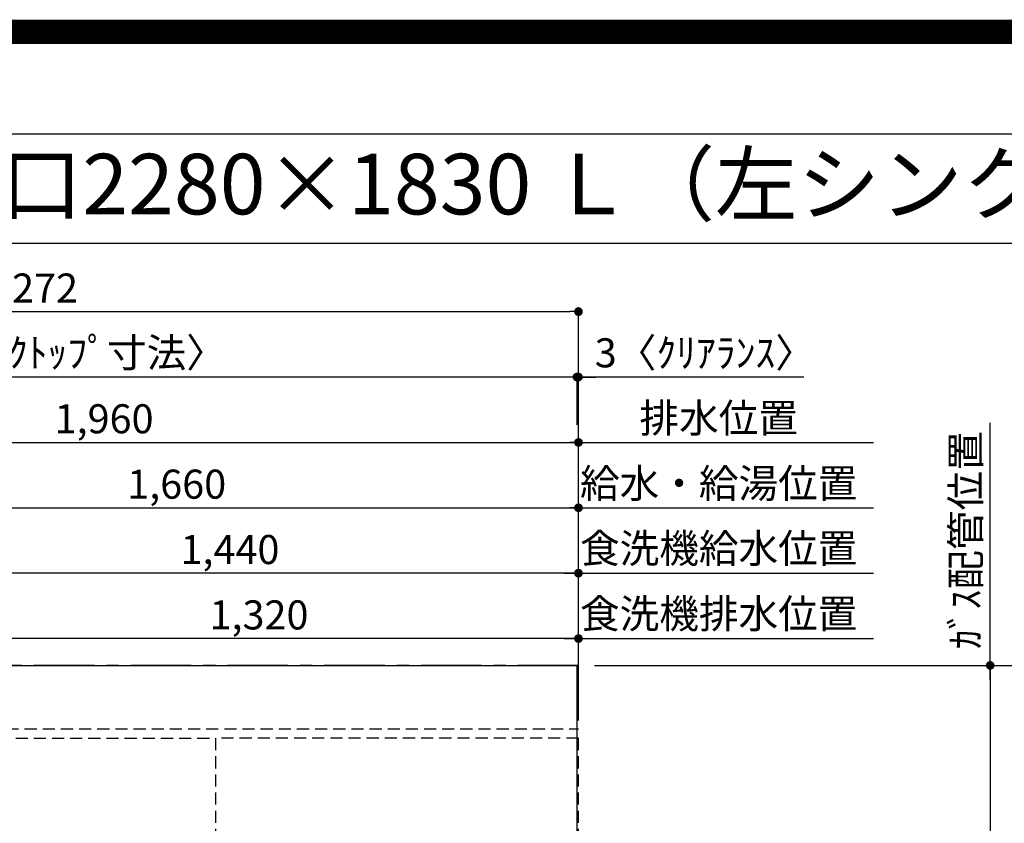
# Model space of a CAD drawing. Extents: x 27948 to 54421, y -25 to 8845.
# Drawn here: x 44036 to 46070, y 7186 to 8845 of the extents above; entities that cross this region are included whole.
import ezdxf
from ezdxf.enums import TextEntityAlignment as Align

# ---------------------------------------------------------------- set-up
doc = ezdxf.new("R2010")
doc.units = 0
doc.header["$LTSCALE"] = 50
doc.header["$MEASUREMENT"] = 0
for name, pattern in [('CENTER', [2, 1.25, -0.25, 0.25, -0.25]), ('DASHED', [0.75, 0.5, -0.25]), ('HIDDEN', [0.375, 0.25, -0.125])]:
    doc.linetypes.add(name, pattern=pattern)
doc.layers.get('0').update_dxf_attribs({"linetype": 'CONTINUOUS'})
doc.layers.get('DEFPOINTS').update_dxf_attribs({"color": 146, "linetype": 'CONTINUOUS'})
for name, color, linetype in [('111-壁仕上', 3, 'CONTINUOUS'), ('121-キャビネット（中）', 253, 'HIDDEN'), ('126-甲板', 2, 'CONTINUOUS'), ('160-文字', 254, 'CONTINUOUS'), ('166-寸法B', 11, 'CONTINUOUS'), ('190-図面外枠', 5, 'CONTINUOUS')]:
    doc.layers.add(name, color=color, linetype=linetype)
doc.styles.add('KH001', font='txt')
doc.dimstyles.new('KH1xx030', dxfattribs={"dimscale": 30, "dimtxt": 2, "dimasz": 0.6, "dimexe": 0.3, "dimexo": 1.2, "dimgap": 0.5, "dimtad": 3, "dimdec": 1, "dimdsep": 46, "dimlunit": 6, "dimtxsty": 'KH001', "dimblk": 'DOT', "dimcen": 1, "dimdle": 1, "dimclrd": 256, "dimclre": 256, "dimclrt": 256, "dimadec": 0, "dimazin": 0, "dimtfac": 1, "dimtdec": 1, "dimtix": 1, "dimtmove": 2, "dimatfit": 3, "dimldrblk": 'CLOSEDBLANK', "dimfxl": 1, "dimtolj": 1, "dimtzin": 0, "dimlwd": -1, "dimlwe": -1, "dimarcsym": 0})

# ---------------------------------------------------------------- blocks, each defined once
blk = doc.blocks.new('A$C5D946DDC')
at = {"layer": '190-図面外枠'}
blk.add_line((271, 14349.3), (20519, 14349.3), dxfattribs=at)
at = {"layer": 'DEFPOINTS'}
blk.add_lwpolyline([(0, 0), (20790, 0), (20790, 14700), (0, 14700)], close=True, dxfattribs=at)
blk = doc.blocks.new('*D156')
at = {"layer": '166-寸法B', "transparency": 16777216}
for p, q in [((46040.7, 7481.6), (46040.7, 8012.4)), ((45223.1, 7511.6), (46049.7, 7511.6))]:
    blk.add_line(p, q, dxfattribs=at)
at = {"layer": 'DEFPOINTS', "color": 0, "transparency": 16777216}
for p in [(45869.2, 7982.4), (46040.7, 7982.4), (45187.1, 7511.6)]:
    blk.add_point(p, dxfattribs=at)
at = {"layer": '166-寸法B', "transparency": 16777216, "insert": (45990.1, 7770.2), "char_height": 60, "attachment_point": 5, "rotation": 90, "style": 'KH001'}
blk.add_mtext('\\A1;ｶﾞｽ配管位置', dxfattribs=at)
blk = doc.blocks.new('_ClosedBlank')
at = {"color": 0, "linetype": 'ByBlock', "lineweight": -2}
for p, q in [((-1, 0.17), (0, 0)), ((-1, 0.17), (-1, -0.17)), ((0, 0), (-1, -0.17))]:
    blk.add_line(p, q, dxfattribs=at)
blk = doc.blocks.new('_None')
blk = doc.blocks.new('_Dot')
at = {"color": 0, "linetype": 'ByBlock', "lineweight": -2}
blk.add_line((-0.5, 0), (-1, 0), dxfattribs=at)
at = {"color": 0, "linetype": 'ByBlock', "const_width": 0.5}
blk.add_lwpolyline([(-0.25, 0, 1), (0.25, 0, 1)], format="xyb", close=True, dxfattribs=at)
blk = doc.blocks.new('*D157')
at = {"layer": '166-寸法B', "transparency": 16777216}
for p, q in [((45223.1, 7511.6), (46049.7, 7511.6)), ((46040.7, 7493.6), (46040.7, 6029.6)), ((45294.7, 6011.6), (46049.7, 6011.6))]:
    blk.add_line(p, q, dxfattribs=at)
at = {"layer": 'DEFPOINTS', "color": 0, "transparency": 16777216}
for p in [(45187.1, 7511.6), (45258.7, 6011.6), (46040.7, 6011.6)]:
    blk.add_point(p, dxfattribs=at)
at = {"layer": '166-寸法B', "transparency": 16777216, "xscale": 18, "yscale": 18, "zscale": 18}
for p, rotation in [((46040.7, 7511.6), 90), ((46040.7, 6011.6), 270)]:
    blk.add_blockref('_Dot', p, dxfattribs=dict(at, rotation=rotation))
at = {"layer": '166-寸法B', "transparency": 16777216, "insert": (45991.9, 6761.6), "char_height": 60, "attachment_point": 5, "rotation": 90, "style": 'KH001'}
blk.add_mtext('\\A1;1,500', dxfattribs=at)
blk = doc.blocks.new('*D82')
at = {"layer": '166-寸法B', "transparency": 16777216}
for p, q in [((45223.1, 7511.6), (46360.5, 7511.6)), ((46351.5, 5707.6), (46351.5, 7493.6)), ((45226.1, 5689.6), (46360.5, 5689.6))]:
    blk.add_line(p, q, dxfattribs=at)
at = {"layer": 'DEFPOINTS', "color": 0, "transparency": 16777216}
for p in [(45187.1, 7511.6), (46351.5, 7511.6), (45190.1, 5689.6)]:
    blk.add_point(p, dxfattribs=at)
at = {"layer": '166-寸法B', "transparency": 16777216, "xscale": 18, "yscale": 18, "zscale": 18}
for p, rotation in [((46351.5, 7511.6), 90), ((46351.5, 5689.6), 270)]:
    blk.add_blockref('_Dot', p, dxfattribs=dict(at, rotation=rotation))
at = {"layer": '166-寸法B', "transparency": 16777216, "insert": (46302.7, 6600.6), "char_height": 60, "attachment_point": 5, "rotation": 90, "style": 'KH001'}
blk.add_mtext('\\A1;1,822', dxfattribs=at)
blk = doc.blocks.new('*D83')
at = {"layer": '166-寸法B', "transparency": 16777216}
for p, q in [((45226.1, 7511.6), (46225.5, 7511.6)), ((46216.5, 6731.1), (46216.5, 7493.6)), ((46089.5, 6713.1), (46225.5, 6713.1))]:
    blk.add_line(p, q, dxfattribs=at)
at = {"layer": 'DEFPOINTS', "color": 0, "transparency": 16777216}
for p in [(45190.1, 7511.6), (46216.5, 7511.6), (46053.5, 6713.1)]:
    blk.add_point(p, dxfattribs=at)
at = {"layer": '166-寸法B', "transparency": 16777216, "xscale": 18, "yscale": 18, "zscale": 18}
for p, rotation in [((46216.5, 7511.6), 90), ((46216.5, 6713.1), 270)]:
    blk.add_blockref('_Dot', p, dxfattribs=dict(at, rotation=rotation))
at = {"layer": '166-寸法B', "transparency": 16777216, "insert": (46166.3, 7112.3), "char_height": 60, "attachment_point": 5, "rotation": 90, "style": 'KH001'}
blk.add_mtext('\\A1;798.5〈ﾜｰｸﾄｯﾌﾟ寸法〉', dxfattribs=at)
blk = doc.blocks.new('*D348')
at = {"layer": '166-寸法B', "transparency": 16777216}
for p, q in [((43530.1, 7403.4), (43530.1, 7846.1)), ((43548.1, 7837.1), (45172.1, 7837.1)), ((45190.1, 7397.6), (45190.1, 7846.1))]:
    blk.add_line(p, q, dxfattribs=at)
at = {"layer": 'DEFPOINTS', "color": 0, "transparency": 16777216}
for p in [(45190.1, 7837.1), (43530.1, 7367.4), (45190.1, 7361.6)]:
    blk.add_point(p, dxfattribs=at)
at = {"layer": '166-寸法B', "transparency": 16777216, "xscale": 18, "yscale": 18, "zscale": 18, "rotation": 180}
blk.add_blockref('_Dot', (43530.1, 7837.1), dxfattribs=at)
at = {"layer": '166-寸法B', "transparency": 16777216, "xscale": 18, "yscale": 18, "zscale": 18}
blk.add_blockref('_Dot', (45190.1, 7837.1), dxfattribs=at)
at = {"layer": '166-寸法B', "transparency": 16777216, "insert": (44360.1, 7885.9), "char_height": 60, "attachment_point": 5, "style": 'KH001'}
blk.add_mtext('\\A1;1,660', dxfattribs=at)
blk = doc.blocks.new('*D349')
at = {"layer": '166-寸法B', "transparency": 16777216}
for p, q in [((43230.1, 7397.6), (43230.1, 7981.1)), ((45190.1, 7397.6), (45190.1, 7981.1)), ((43248.1, 7972.1), (45172.1, 7972.1))]:
    blk.add_line(p, q, dxfattribs=at)
at = {"layer": 'DEFPOINTS', "color": 0, "transparency": 16777216}
for p in [(45190.1, 7972.1), (43230.1, 7361.6), (45190.1, 7361.6)]:
    blk.add_point(p, dxfattribs=at)
at = {"layer": '166-寸法B', "transparency": 16777216, "xscale": 18, "yscale": 18, "zscale": 18, "rotation": 180}
blk.add_blockref('_Dot', (43230.1, 7972.1), dxfattribs=at)
at = {"layer": '166-寸法B', "transparency": 16777216, "xscale": 18, "yscale": 18, "zscale": 18}
blk.add_blockref('_Dot', (45190.1, 7972.1), dxfattribs=at)
at = {"layer": '166-寸法B', "transparency": 16777216, "insert": (44210.1, 8020.9), "char_height": 60, "attachment_point": 5, "style": 'KH001'}
blk.add_mtext('\\A1;1,960', dxfattribs=at)
blk = doc.blocks.new('*D350')
at = {"layer": '166-寸法B', "transparency": 16777216}
for p, q in [((45190.1, 7397.6), (45190.1, 7981.1)), ((45160.1, 7972.1), (45799.6, 7972.1))]:
    blk.add_line(p, q, dxfattribs=at)
at = {"layer": 'DEFPOINTS', "color": 0, "transparency": 16777216}
for p in [(45769.6, 7972.1), (45190.1, 7361.6), (45769.6, 7246)]:
    blk.add_point(p, dxfattribs=at)
at = {"layer": '166-寸法B', "transparency": 16777216, "insert": (45479.8, 8022.4), "char_height": 60, "attachment_point": 5, "style": 'KH001'}
blk.add_mtext('\\A1;排水位置', dxfattribs=at)
blk = doc.blocks.new('*D351')
at = {"layer": '166-寸法B', "transparency": 16777216}
for p, q in [((45160.1, 7837.1), (45799.6, 7837.1)), ((45190.1, 7397.6), (45190.1, 7846.1))]:
    blk.add_line(p, q, dxfattribs=at)
at = {"layer": 'DEFPOINTS', "color": 0, "transparency": 16777216}
for p in [(45769.6, 7837.1), (45190.1, 7361.6), (45769.6, 7246)]:
    blk.add_point(p, dxfattribs=at)
at = {"layer": '166-寸法B', "transparency": 16777216, "insert": (45479.8, 7887.5), "char_height": 60, "attachment_point": 5, "style": 'KH001'}
blk.add_mtext('\\A1;給水・給湯位置', dxfattribs=at)
blk = doc.blocks.new('*D354')
at = {"layer": '166-寸法B', "transparency": 16777216}
for p, q in [((45187.1, 8008.1), (45187.1, 8116.1)), ((45190.1, 7397.6), (45190.1, 8116.1)), ((45169.1, 8107.1), (45151.1, 8107.1)), ((45190.1, 8107.1), (45187.1, 8107.1)), ((45190.1, 8107.1), (45187.1, 8107.1)), ((45655.6, 8107.1), (45190.1, 8107.1)), ((45208.1, 8107.1), (45226.1, 8107.1))]:
    blk.add_line(p, q, dxfattribs=at)
at = {"layer": 'DEFPOINTS', "color": 0, "transparency": 16777216}
for p in [(45187.1, 8107.1), (45187.1, 7972.1), (45190.1, 7361.6)]:
    blk.add_point(p, dxfattribs=at)
at = {"layer": '166-寸法B', "transparency": 16777216, "xscale": 18, "yscale": 18, "zscale": 18}
blk.add_blockref('_Dot', (45187.1, 8107.1), dxfattribs=at)
at = {"layer": '166-寸法B', "transparency": 16777216, "xscale": 18, "yscale": 18, "zscale": 18, "rotation": 180}
blk.add_blockref('_Dot', (45190.1, 8107.1), dxfattribs=at)
at = {"layer": '166-寸法B', "transparency": 16777216, "insert": (45451.1, 8157.1), "char_height": 60, "attachment_point": 5, "style": 'KH001'}
blk.add_mtext('\\A1;3〈ｸﾘｱﾗﾝｽ〉', dxfattribs=at)
blk = doc.blocks.new('*D355')
at = {"layer": '166-寸法B', "transparency": 16777216}
for p, q in [((42918.1, 7397.6), (42918.1, 8116.1)), ((45187.1, 8008.1), (45187.1, 8116.1)), ((45169.1, 8107.1), (42936.1, 8107.1))]:
    blk.add_line(p, q, dxfattribs=at)
at = {"layer": 'DEFPOINTS', "color": 0, "transparency": 16777216}
for p in [(42918.1, 8107.1), (45187.1, 7972.1), (42918.1, 7361.6)]:
    blk.add_point(p, dxfattribs=at)
at = {"layer": '166-寸法B', "transparency": 16777216, "xscale": 18, "yscale": 18, "zscale": 18, "rotation": 180}
blk.add_blockref('_Dot', (42918.1, 8107.1), dxfattribs=at)
at = {"layer": '166-寸法B', "transparency": 16777216, "xscale": 18, "yscale": 18, "zscale": 18}
blk.add_blockref('_Dot', (45187.1, 8107.1), dxfattribs=at)
at = {"layer": '166-寸法B', "transparency": 16777216, "insert": (44052.6, 8157.4), "char_height": 60, "attachment_point": 5, "style": 'KH001'}
blk.add_mtext('\\A1;2,269〈ﾜｰｸﾄｯﾌﾟ寸法〉', dxfattribs=at)
blk = doc.blocks.new('*D356')
at = {"layer": '166-寸法B', "transparency": 16777216}
for p, q in [((42918.1, 7397.6), (42918.1, 8251.1)), ((42936.1, 8242.1), (45172.1, 8242.1)), ((45190.1, 7397.6), (45190.1, 8251.1))]:
    blk.add_line(p, q, dxfattribs=at)
at = {"layer": 'DEFPOINTS', "color": 0, "transparency": 16777216}
for p in [(45190.1, 8242.1), (42918.1, 7361.6), (45190.1, 7361.6)]:
    blk.add_point(p, dxfattribs=at)
at = {"layer": '166-寸法B', "transparency": 16777216, "xscale": 18, "yscale": 18, "zscale": 18, "rotation": 180}
blk.add_blockref('_Dot', (42918.1, 8242.1), dxfattribs=at)
at = {"layer": '166-寸法B', "transparency": 16777216, "xscale": 18, "yscale": 18, "zscale": 18}
blk.add_blockref('_Dot', (45190.1, 8242.1), dxfattribs=at)
at = {"layer": '166-寸法B', "transparency": 16777216, "insert": (44054.1, 8290.9), "char_height": 60, "attachment_point": 5, "style": 'KH001'}
blk.add_mtext('\\A1;2,272', dxfattribs=at)
blk = doc.blocks.new('*D359')
at = {"layer": '166-寸法B', "transparency": 16777216}
for p, q in [((43870.1, 7397.6), (43870.1, 7576.1)), ((45172.1, 7567.1), (43888.1, 7567.1)), ((45190.1, 7397.6), (45190.1, 7576.1))]:
    blk.add_line(p, q, dxfattribs=at)
at = {"layer": 'DEFPOINTS', "color": 0, "transparency": 16777216}
for p in [(43870.1, 7567.1), (43870.1, 7361.6), (45190.1, 7361.6)]:
    blk.add_point(p, dxfattribs=at)
at = {"layer": '166-寸法B', "transparency": 16777216, "xscale": 18, "yscale": 18, "zscale": 18, "rotation": 180}
blk.add_blockref('_Dot', (43870.1, 7567.1), dxfattribs=at)
at = {"layer": '166-寸法B', "transparency": 16777216, "xscale": 18, "yscale": 18, "zscale": 18}
blk.add_blockref('_Dot', (45190.1, 7567.1), dxfattribs=at)
at = {"layer": '166-寸法B', "transparency": 16777216, "insert": (44530.1, 7615.9), "char_height": 60, "attachment_point": 5, "style": 'KH001'}
blk.add_mtext('\\A1;1,320', dxfattribs=at)
blk = doc.blocks.new('*D360')
at = {"layer": '166-寸法B', "transparency": 16777216}
for p, q in [((43750.1, 7397.6), (43750.1, 7711.1)), ((45190.1, 7397.6), (45190.1, 7711.1)), ((45172.1, 7702.1), (43768.1, 7702.1))]:
    blk.add_line(p, q, dxfattribs=at)
at = {"layer": 'DEFPOINTS', "color": 0, "transparency": 16777216}
for p in [(43750.1, 7702.1), (43750.1, 7361.6), (45190.1, 7361.6)]:
    blk.add_point(p, dxfattribs=at)
at = {"layer": '166-寸法B', "transparency": 16777216, "xscale": 18, "yscale": 18, "zscale": 18, "rotation": 180}
blk.add_blockref('_Dot', (43750.1, 7702.1), dxfattribs=at)
at = {"layer": '166-寸法B', "transparency": 16777216, "xscale": 18, "yscale": 18, "zscale": 18}
blk.add_blockref('_Dot', (45190.1, 7702.1), dxfattribs=at)
at = {"layer": '166-寸法B', "transparency": 16777216, "insert": (44470.1, 7750.9), "char_height": 60, "attachment_point": 5, "style": 'KH001'}
blk.add_mtext('\\A1;1,440', dxfattribs=at)
blk = doc.blocks.new('*D383')
at = {"layer": '166-寸法B', "transparency": 16777216}
for p, q in [((45190.1, 7547.6), (45190.1, 7711.1)), ((45160.1, 7702.1), (45799.6, 7702.1))]:
    blk.add_line(p, q, dxfattribs=at)
at = {"layer": 'DEFPOINTS', "color": 0, "transparency": 16777216}
for p in [(45769.6, 7702.1), (45190.1, 7511.6), (45769.6, 7396)]:
    blk.add_point(p, dxfattribs=at)
at = {"layer": '166-寸法B', "transparency": 16777216, "insert": (45479.8, 7753.3), "char_height": 60, "attachment_point": 5, "style": 'KH001'}
blk.add_mtext('\\A1;食洗機給水位置', dxfattribs=at)
blk = doc.blocks.new('*D384')
at = {"layer": '166-寸法B', "transparency": 16777216}
for p, q in [((45160.1, 7567.1), (45799.6, 7567.1)), ((45190.1, 7547.6), (45190.1, 7576.1))]:
    blk.add_line(p, q, dxfattribs=at)
at = {"layer": 'DEFPOINTS', "color": 0, "transparency": 16777216}
for p in [(45769.6, 7567.1), (45190.1, 7511.6), (45769.6, 7396)]:
    blk.add_point(p, dxfattribs=at)
at = {"layer": '166-寸法B', "transparency": 16777216, "insert": (45479.8, 7618.3), "char_height": 60, "attachment_point": 5, "style": 'KH001'}
blk.add_mtext('\\A1;食洗機排水位置', dxfattribs=at)

msp = doc.modelspace()

# ---------------------------------------------------------------- linework, layer by layer
at = {"layer": '111-壁仕上', "color": 253, "linetype": 'CENTER', "ltscale": 2}
msp.add_line((45190.05, 7511.57), (42250.39, 7511.57), dxfattribs=at)
at = {"layer": '121-キャビネット（中）', "ltscale": 2}
msp.add_line((42921.05, 7380.57), (45190.05, 7380.57), dxfattribs=at)
at = {"layer": '126-甲板'}
msp.add_lwpolyline([(44540.05, 6711.57), (42918.05, 6711.57), (42918.05, 7511.57), (45187.05, 7511.57), (45187.05, 5689.57), (45187.05, 5689.57)], dxfattribs=at)
at = {"layer": '190-図面外枠'}
msp.add_lwpolyline([(42084.55, 8383.56), (54233.37, 8383.56)], dxfattribs=at)
at = {"layer": 'DEFPOINTS', "color": 1, "const_width": 50}
msp.add_lwpolyline([(41921.96, 0), (54395.95, 0), (54395.95, 8820), (41921.96, 8820)], close=True, dxfattribs=at)
at = {"layer": 'DEFPOINTS', "linetype": 'DASHED'}
for points in [[(44440.05, 6721.57), (43990.05, 6721.57), (43990.05, 7361.57), (44440.05, 7361.57)], [(45190.05, 7361.57), (44440.05, 7361.57), (44440.05, 6961.57), (45190.05, 6961.57)]]:
    msp.add_lwpolyline(points, close=True, dxfattribs=at)

# ---------------------------------------------------------------- block references
at = {"layer": '190-図面外枠', "xscale": 0.599999999976717, "yscale": 0.599999999976717, "zscale": 0.599999999976717}
msp.add_blockref('A$C5D946DDC', (41921.96, 0), dxfattribs=at)

# ---------------------------------------------------------------- texts
at = {"layer": '160-文字', "style": 'KH001'}
msp.add_text('キッチン オープンＬ 間口2280×1830 Ｌ（左シンク） 背面壁 ミーレ食洗機 設備・下地図', height=125, dxfattribs=at).set_placement((42212.79, 8505.56), align=Align.MIDDLE_LEFT)

# ---------------------------------------------------------------- dimensions: what is measured, and where the dimension line sits
at = {"layer": '166-寸法B'}
for base, p1, p2, angle, picture, middle in [((45190.05, 8242.06), (42918.05, 7361.57), (45190.05, 7361.57), 180, '*D356', (44054.05, 8290.87)), ((45190.0538, 7972.0587), (43230.0974, 7361.5666), (45190.0538, 7361.5666), 180, '*D349', (44210.0756, 8020.8687)), ((45190.05, 7837.06), (43530.07, 7367.43), (45190.05, 7361.57), 180, '*D348', (44360.06, 7885.87)), ((43750.05, 7702.06), (45190.05, 7361.57), (43750.05, 7361.57), 180, '*D360', (44470.05, 7750.87)), ((43870.05, 7567.06), (45190.05, 7361.57), (43870.05, 7361.64), 180, '*D359', (44530.05, 7615.87)), ((46040.72, 6011.57), (45187.05, 7511.57), (45258.74, 6011.57), 90, '*D157', (45991.91, 6761.57)), ((46351.47, 7511.57), (45190.05, 5689.57), (45187.05, 7511.57), 90, '*D82', (46302.66, 6600.57))]:
    dim = msp.add_linear_dim(base=base, p1=p1, p2=p2, angle=angle, dimstyle='KH1xx030', dxfattribs=at)
    dim.commit()
    dim.dimension.update_dxf_attribs({"geometry": picture, "text_midpoint": middle})
for base, p1, p2, angle, text, override, picture, middle in [((42918.05, 8107.06), (45187.05, 7972.06), (42918.05, 7361.57), 180, '<>〈ﾜｰｸﾄｯﾌﾟ寸法〉', {"dimtmove": 1}, '*D355', (44052.55, 8157.39)), ((45769.56, 7972.06), (45190.05, 7361.57), (45769.56, 7245.98), 180, '排水位置', {"dimblk1": 'None', "dimblk2": 'None', "dimsah": 1, "dimse2": 1}, '*D350', (45479.81, 8022.39)), ((46040.72, 7982.39), (45187.05, 7511.57), (45869.16, 7982.39), 270, 'ｶﾞｽ配管位置', {"dimjust": 1, "dimblk1": 'None', "dimblk2": 'None', "dimsah": 1, "dimse2": 1}, '*D156', (45990.08, 7770.23)), ((45769.56, 7837.06), (45190.05, 7361.57), (45769.56, 7245.98), 180, '給水・給湯位置', {"dimblk1": 'None', "dimblk2": 'None', "dimsah": 1, "dimse2": 1}, '*D351', (45479.81, 7887.54)), ((45769.56, 7702.06), (45190.05, 7511.57), (45769.56, 7395.98), 180, '食洗機給水位置', {"dimblk1": 'None', "dimblk2": 'None', "dimsah": 1, "dimse2": 1}, '*D383', (45479.81, 7753.27)), ((45769.56, 7567.06), (45190.05, 7511.57), (45769.56, 7395.98), 180, '食洗機排水位置', {"dimblk1": 'None', "dimblk2": 'None', "dimsah": 1, "dimse2": 1}, '*D384', (45479.81, 7618.27)), ((46216.47, 7511.57), (46053.53, 6713.07), (45190.05, 7511.57), 90, '<>〈ﾜｰｸﾄｯﾌﾟ寸法〉', {"dimtmove": 1}, '*D83', (46166.31, 7112.32))]:
    dim = msp.add_linear_dim(base=base, p1=p1, p2=p2, angle=angle, text=text, dimstyle='KH1xx030', override=override, dxfattribs=at)
    dim.commit()
    dim.dimension.update_dxf_attribs({"geometry": picture, "text_midpoint": middle})
dim = msp.add_linear_dim(base=(45187.05, 8107.06), p1=(45190.05, 7361.57), p2=(45187.05, 7972.06), angle=180, text='<>〈ｸﾘｱﾗﾝｽ〉', dimstyle='KH1xx030', override={"dimtmove": 1}, dxfattribs=at)
dim.commit()
dim.dimension.update_dxf_attribs({"geometry": '*D354', "text_midpoint": (45451.13, 8114.21), "dimtype": 128})

doc.saveas('drawing.dxf')
